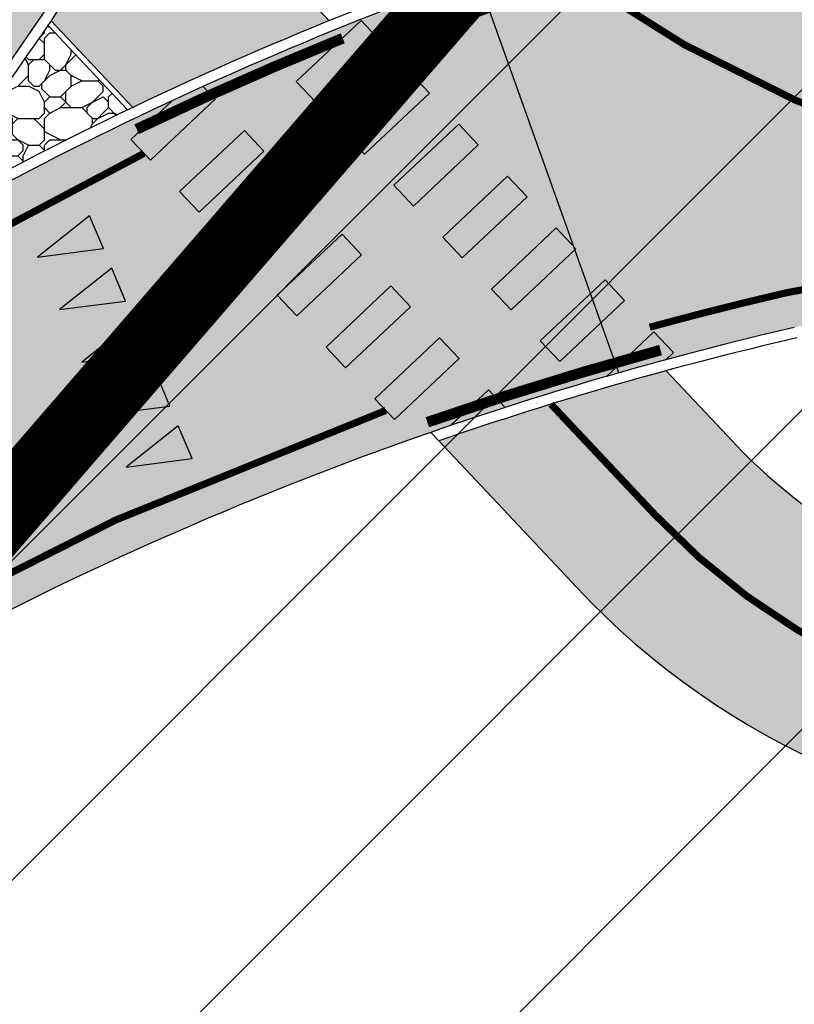
# Model space of a CAD drawing. Units: millimetres. Extents: x 1474 to 12924, y 859 to 14342.
# Drawn here: x 9580 to 9591, y 11370 to 11384 of the extents above; entities that cross this region are included whole.
import ezdxf

# ---------------------------------------------------------------- set-up
doc = ezdxf.new("R2010")
doc.units = ezdxf.units.MM
for name, pattern in [('DASHED2', [9.524999999999999, 6.35, -3.175]), ('Tkm_921_50', [4, 1, -3]), ('Tkm_923b', [2, 1, -1])]:
    doc.linetypes.add(name, pattern=pattern)
doc.layers.add('Level 1', color=24, linetype='Continuous', lineweight=0)
for name, color, linetype in [('OPT-tallinna väike ringtee', 1, 'Continuous'), ('TL_katend_sillutis_munakivisillutis', 45, 'Continuous'), ('TL_L_kattemärgistus', 7, 'Continuous'), ('TL_tee_servajoon', 251, 'Continuous'), ('TL_tee_äk_8x20', 251, 'Continuous'), ('TL_tee_äk_ST_0cm', 251, 'DASHED2'), ('TL_tee_äk_ST_10cm', 251, 'Continuous')]:
    doc.layers.add(name, color=color, linetype=linetype)
for name, color, linetype, true_color in [('TL_katend_AB_KT', 7, 'Continuous', 0xfff5d6), ('TL_katend_AB_ST-3', 7, 'Continuous', 0xdfa9a4), ('TL_katend_AB_ST-4', 7, 'Continuous', 0xd2c7a3)]:
    doc.layers.add(name, color=color, linetype=linetype, true_color=true_color)

# ---------------------------------------------------------------- blocks, each defined once
blk = doc.blocks.new('*U140')
at = {"layer": 'TL_L_kattemärgistus'}
for points in [[(0, -0.8999999999999773), (0.25, 0), (-0.25, 0)], [(0.8, -0.899999999999977), (1.05, 1.805589536788638e-16), (0.55, 1.805589536788638e-16)], [(1.6, -0.8999999999999769), (1.85, 3.611179073577277e-16), (1.35, 3.611179073577277e-16)], [(2.4, -0.8999999999999767), (2.65, 5.416768610365916e-16), (2.15, 5.416768610365916e-16)], [(3.2, -0.8999999999999765), (3.45, 7.222358147154553e-16), (2.95, 7.222358147154553e-16)]]:
    blk.add_hatch(color=0, dxfattribs=at).paths.add_polyline_path(points)
at = {"layer": 'TL_L_kattemärgistus', "color": 0}
for points in [[(0, -0.8999999999999773), (0.25, 0), (-0.25, 0)], [(0.8, -0.899999999999977), (1.05, 1.805589536788638e-16), (0.55, 1.805589536788638e-16)], [(1.6, -0.8999999999999769), (1.85, 3.611179073577277e-16), (1.35, 3.611179073577277e-16)], [(2.4, -0.8999999999999767), (2.65, 5.416768610365916e-16), (2.15, 5.416768610365916e-16)], [(3.2, -0.8999999999999765), (3.45, 7.222358147154553e-16), (2.95, 7.222358147154553e-16)]]:
    blk.add_lwpolyline(points, close=True, dxfattribs=at)
blk = doc.blocks.new('väike ringtee')
at = {"layer": 'TL_katend_AB_KT', "transparency": 33554687}
h = blk.add_hatch(color=256, dxfattribs=at)
h.dxf.hatch_style = 1
h.paths.add_polyline_path([(546842.2715994137, 6584575.171659621, -0.0206408987102433), (546840.7302355729, 6584572.665591496), (546841.8755044843, 6584571.448769404, -0.01486926216372106), (546844.630867309, 6584572.664991302)])
h = blk.add_hatch(color=256, dxfattribs=at)
h.dxf.hatch_style = 1
edge = h.paths.add_edge_path()
edge.add_arc((546831.4242537139, 6584525.616659739), 47.35000000457637, 28.4741403240535, 49.36102049181091)
edge.add_arc((546862.9140860882, 6584562.3060112), 0.999954014952014, 120.02903605447531, 229.3639575664851, ccw=False)
edge.add_line((546862.4136702849, 6584563.171743293), (546863.0227895419, 6584563.523849479))
edge.add_arc((546831.4242531676, 6584525.616659031), 49.3500008980028, 50.18621350909706, 53.94437712738451)
edge.add_line((546860.4702014911, 6584565.513469363), (546860.1285651586, 6584565.315983789))
edge.add_arc((546856.1248900073, 6584572.242063872), 8.000000001667193, 223.2649093687028, 300.0303979064379, ccw=False)
edge.add_line((546850.2993488176, 6584566.759083854), (546849.3648220248, 6584567.751997252))
edge.add_arc((546862.3066356922, 6584520.129187364), 49.35000063442613, 105.2033416713783, 109.0833279460372)
edge.add_line((546846.1720022948, 6584566.767113645), (546848.1147708719, 6584564.702966349))
edge.add_arc((546856.1248900043, 6584572.242063861), 10.99999999145371, 223.26490933595, 270.0279448663451)
edge.add_arc((546856.1326936771, 6584556.24206576), 5.000000012621798, 51.10356666001309, 90.02794480088579, ccw=False)
edge.add_arc((546831.424253705, 6584525.616659732), 44.35000001618814, 28.474140327125326, 51.10356660382911, ccw=False)
edge.add_line((546870.4093398732, 6584546.761057521), (546893.3696583989, 6584504.427858668))
edge.add_line((546893.3696583989, 6584504.427858668), (546895.6952883535, 6584506.432414029))
edge.add_line((546895.6952883535, 6584506.432414029), (546873.0464370201, 6584548.191343729))
at = {"layer": 'TL_katend_AB_ST-3'}
h = blk.add_hatch(color=256, dxfattribs=at)
h.dxf.hatch_style = 1
edge = h.paths.add_edge_path(flags=16)
edge.add_arc((547104.7948412625, 6584294.525099609), 12, 0, 360)
edge = h.paths.add_edge_path(flags=16)
edge.add_arc((547084.1928877248, 6584311.09457841), 1.0000088940917, 97.02003417445333, 223.0402406435723)
edge.add_arc((547055.066562619, 6584283.894920716), 38.85176889342414, 31.531431098010387, 43.040941455840425, ccw=False)
edge.add_arc((547088.6081768604, 6584304.474566707), 0.500000000084913, 211.5314311303669, 328.4221791990142)
edge.add_arc((547104.7889916048, 6584294.529618811), 18.49265001174353, 136.1990136638931, 148.4246170518141, ccw=False)
edge.add_arc((547090.7201748958, 6584308.021534941), 1.000000000296937, 316.2014514953959, 425.5199616333239)
edge.add_arc((547102.5278755749, 6584333.955108998), 27.49512341978955, 233.2794278646764, 245.5199616544757, ccw=False)
edge.add_arc((547085.1913147166, 6584310.713748457), 1.500000001425039, 53.27942788597141, 97.01954324966009)
edge.add_line((547085.0080028846, 6584312.202505246), (547084.0706702459, 6584312.087090715))
edge = h.paths.add_edge_path(flags=17)
edge.add_arc((547055.0665625548, 6584283.894920681), 38.85176897023918, 343.8416012214674, 351.4624239090137)
edge.add_arc((547094.4767226493, 6584277.978606679), 0.9999999998353561, 58.053019218466204, 171.4624239064788, ccw=False)
edge.add_arc((547104.7940907535, 6584294.523654892), 18.49837698367066, 238.0526239471828, 247.045731108344)
edge.add_arc((547097.3847909309, 6584277.029638651), 0.5000000025999523, -41.53348917520373, 67.04533548778232, ccw=False)
edge.add_arc((547113.1047254635, 6584263.105426534), 20.50000058788933, 138.4665104868758, 141.46790270539)
edge.add_line((547097.0684093699, 6584275.875962554), (547094.12629353, 6584272.181466128))
edge.add_arc((547093.3440330214, 6584272.804424731), 1.000004462389888, 163.8418926007874, 321.4676928828376, ccw=False)
edge = h.paths.add_edge_path(flags=16)
edge.add_line((547122.2738169223, 6584272.465239678), (547119.4933004889, 6584274.524313099))
edge.add_arc((547089.4396660088, 6584233.940707021), 50.50000027431773, 53.47870798034369, 59.4620718091692)
edge.add_arc((547115.6072604123, 6584278.297296531), 1.000000015322398, 123.6751160883677, 239.4620704171026, ccw=False)
edge.add_arc((547104.7966414969, 6584294.522928204), 18.4971947707912, 303.6742035718673, 315.6475104636986)
edge.add_arc((547118.3416426922, 6584281.206684148), 0.499995537624495, 20.012606133429927, 129.5739407775761, ccw=False)
edge.add_arc((547152.4132317478, 6584293.244810271), 35.63573982435329, 199.4514982291482, 214.3275382504357)
edge.add_arc((547122.5712885143, 6584272.867123556), 0.4999999997113997, -126.50858191522781, 34.31514452934988, ccw=False)
edge = h.paths.add_edge_path()
edge.add_line((546903.5636696953, 6584513.214492993), (546897.3619898191, 6584507.869012035))
edge.add_line((546897.3619898191, 6584507.869012035), (546874.936356642, 6584549.216382178))
edge.add_arc((546831.424253719, 6584525.616659743), 49.49999999822541, 28.47414032285901, 56.84053913760327)
edge.add_arc((546853.3030953596, 6584559.102720842), 9.500000004946033, 56.84053914915889, 103.008082529593)
edge.add_arc((546862.3066352868, 6584520.129188823), 49.49999912085875, 103.0080825214238, 105.9541493024403)
edge.add_line((546848.7006684314, 6584567.72254528), (546846.541831924, 6584573.766058663))
edge.add_arc((546846.0709717994, 6584573.59786014), 0.5000000000829271, 19.65751400893774, 49.37786701173853)
edge.add_arc((546858.441253739, 6584588.019237482), 18.4999999922295, 229.3778669749257, 293.2023971802017)
edge.add_arc((546866.1299533545, 6584570.099050947), 1.000000001607244, 113.5821089492609, 222.8351845420069)
edge.add_arc((546832.3682122135, 6584531.217419668), 50.50000002010974, 38.02261004960059, 49.15398925179778, ccw=False)
edge.add_arc((546872.9454683763, 6584562.927452474), 0.9980609832309248, 217.2000150375074, 382.6247812698946)
edge.add_line((546873.8667224961, 6584563.311401133), (546873.7879146299, 6584563.508413054))
edge.add_arc((546920.6757332542, 6584582.264277872), 50.50000000395986, 190.1119580806257, 201.8021862457425, ccw=False)
edge.add_arc((546870.4679387868, 6584573.310095884), 0.4999999993811629, 10.11195799533607, 129.2705788315494)
edge.add_arc((546858.4412537143, 6584588.019237503), 18.50000002744978, 309.2705787473811, 350.3583281124616)
edge.add_arc((546926.0368832569, 6584578.925150285), 49.71977353497613, 173.0739711336131, 202.4449771589906)
edge.add_arc((547156.8283451893, 6584674.452464567), 299.5000000540239, 202.4785574661092, 208.4741403246418)
edge.add_line((546893.5581466431, 6584531.662224741), (546903.5636696953, 6584513.214492993))
edge = h.paths.add_edge_path()
edge.add_arc((547098.329192935, 6584333.713734468), 19.99999998356727, 219.5013557973344, 241.04659503817362, ccw=False)
edge.add_line((547082.8970023163, 6584320.991804895), (547075.9047562121, 6584329.473668759))
edge.add_arc((547052.7564702098, 6584310.390774317), 30.00000008530101, 39.50135582925227, 50.1210110716794)
edge.add_line((547071.9915180492, 6584333.412784215), (547062.1339591303, 6584341.648842585))
edge.add_arc((547049.3105939713, 6584326.300836072), 19.99999994806983, 50.12101106214175, 63.6167443817894)
edge.add_line((547058.1980618138, 6584344.21766931), (547053.0418144502, 6584346.775374796))
edge.add_arc((547070.8167502296, 6584382.609041416), 40.00000006729721, 230.1210110870517, 243.6167443526729, ccw=False)
edge.add_line((547045.1700198152, 6584351.913028248), (546996.3955922372, 6584392.664398422))
edge.add_arc((547183.9373081584, 6584617.128994367), 292.5000000746049, 221.5385182026315, 230.1210110784235, ccw=False)
edge.add_line((546964.9981060878, 6584423.165400256), (546944.7285859596, 6584446.044913206))
edge.add_arc((547065.0702363461, 6584552.658524686), 160.7749202164065, 208.4742760735032, 221.538518199189, ccw=False)
edge.add_line((546923.744056822, 6584476.006806169), (546919.6434019558, 6584483.567408503))
edge.add_arc((547930.5281534435, 6583393.230357215), 1486.849981068073, 132.8345390677717, 133.1529902986983)
edge.add_line((546913.5989291983, 6584477.932076158), (546916.7114638893, 6584472.193325195))
edge.add_arc((547183.9373080977, 6584617.128994309), 303.9999999911877, 208.4741403258125, 230.1210110802872)
edge.add_line((546989.0221572546, 6584383.839294652), (546997.901531767, 6584376.42051609))
edge.add_arc((546992.7721856884, 6584370.281313466), 8.000000003007733, -20.566112410288724, 50.12101106428162, ccw=False)
edge.add_line((547000.2623254412, 6584367.471009829), (546999.4259999999, 6584365.242))
edge.add_line((546999.4259999999, 6584365.242), (547006.8291492936, 6584359.056617775))
edge.add_line((547006.8291492936, 6584359.056617775), (547009.2445998475, 6584360.366046233))
edge.add_arc((547013.057249742, 6584353.333002741), 7.999999999167047, 50.12101107684259, 118.4623542215156, ccw=False)
edge.add_line((547018.1865958167, 6584359.472205362), (547073.2532319597, 6584313.463651594))
edge.add_line((547073.2532319597, 6584313.463651594), (547098.9196377639, 6584270.976941957))
edge.add_arc((547106.3511011138, 6584265.058888854), 9.500000002522683, 68.8342781078943, 141.4679027587633, ccw=False)
edge.add_arc((547091.9084320257, 6584227.757289646), 49.49999992608429, 53.478707950797684, 68.83427810884632, ccw=False)
edge.add_line((547121.3669448475, 6584267.537259669), (547138.2352335296, 6584255.045679161))
edge.add_line((547138.2352335296, 6584255.045679161), (547142.9962053022, 6584261.474765236))
edge.add_line((547142.9962053022, 6584261.474765236), (547139.3236731665, 6584264.194408687))
edge.add_arc((547162.913454862, 6584296.049404687), 39.63859950387288, 167.377366676475, 233.47870793398351, ccw=False)
edge.add_line((547124.2328999519, 6584304.711577768), (547119.1715960043, 6584306.397164736))
edge.add_arc((547119.487568274, 6584307.345933162), 1.000000000457872, 221.107862103253, 251.58048120467458, ccw=False)
edge.add_arc((547104.7948413198, 6584294.525099669), 18.4999999176588, 41.10786211646859, 52.55063687899659)
edge.add_arc((547116.3479820567, 6584309.609029396), 0.5000000012489011, 208.5581360305455, 232.55063676244998, ccw=False)
edge.add_line((547115.9088158036, 6584309.370004286), (547112.6419404985, 6584315.372308314))
edge.add_arc((547101.4719111584, 6584339.393189729), 26.49098524834973, 241.0454975016352, 294.93905421720393, ccw=False)
h = blk.add_hatch(color=256, dxfattribs=at)
h.dxf.hatch_style = 1
edge = h.paths.add_edge_path()
edge.add_arc((546862.3066355161, 6584520.129187946), 49.50000002656908, 105.95414927897701, 128.5194404064227, ccw=False)
edge.add_line((546848.7006684312, 6584567.72254528), (546846.541831924, 6584573.766058663))
edge.add_arc((546846.0709717992, 6584573.59786014), 0.5000000003021884, -69.78075360047683, 19.657513999962475, ccw=False)
edge.add_arc((546863.6972567189, 6584525.740634294), 50.49999985970015, 110.219246349644, 117.8958109412783)
edge.add_arc((546839.8361316677, 6584570.814425982), 0.5000000009256743, 142.8010292368424, 297.8958108709506, ccw=False)
edge.add_arc((546811.1606636354, 6584592.579479086), 35.50000004938722, 322.8010291349107, 332.1945433829278)
edge.add_arc((546843.446247916, 6584575.553291866), 1.000000000098674, 63.764487219803925, 152.194543374475, ccw=False)
edge.add_line((546843.8883098181, 6584576.450276411), (546837.8886925698, 6584579.407074526))
edge.add_arc((546809.5483605295, 6584590.569416213), 30.45935475500451, 308.9469920257156, 338.50212117992635, ccw=False)
edge.add_arc((546591.2964797785, 6584860.598475115), 377.6618548945475, 286.7396713495449, 308.94699109419673, ccw=False)
edge.add_arc((546694.455561708, 6584517.614338299), 19.50000001319026, 246.4585695790407, 286.7396723282181, ccw=False)
edge.add_line((546686.6670259819, 6584499.737294031), (546683.0772539733, 6584493.21468299))
edge.add_arc((546683.5152956685, 6584492.973603182), 0.500000000627268, 62.069721565356474, 151.1734548292407, ccw=False)
edge.add_arc((546690.0283158455, 6584505.844753312), 13.92527788136319, 243.1989547964531, 285.5524669535256)
edge.add_arc((546591.2964735621, 6584860.598472897), 382.1618570529936, 285.5524669598872, 286.3154791249177)
edge.add_arc((546698.9366019139, 6584492.866761633), 1.000000000341956, -41.91023424880109, 106.3154790750012, ccw=False)
edge.add_arc((546714.5928683303, 6584478.814148444), 20.03793277715486, 138.0897656999433, 181.6555008589953)
edge.add_arc((546693.5637270844, 6584478.206364536), 0.9999897158755817, -85.6200481273118, 1.6555008084540077, ccw=False)
edge.add_line((546693.6400964479, 6584477.209295254), (546701.2154723619, 6584477.78952236))
edge.add_arc((546720.6822224038, 6584476.651265433), 19.49999964171613, 108.6232214223264, 176.6536199007091, ccw=False)
edge.add_arc((546591.2964736365, 6584860.598472884), 385.6618570197163, 288.6232186196765, 308.5194404144405)
at = {"layer": 'TL_katend_AB_ST-4'}
h = blk.add_hatch(color=256, dxfattribs=at)
h.dxf.hatch_style = 1
edge = h.paths.add_edge_path(flags=16)
edge.add_arc((546858.4412537412, 6584588.01923749), 12, 0, 360)
edge = h.paths.add_edge_path(flags=16)
edge.add_arc((546858.4412537805, 6584588.019237444), 18.50000006063972, 123.1570239898219, 136.9997918602817)
edge.add_arc((546844.5455804783, 6584600.977256806), 0.5000000000230362, 202.7272146486882, 316.99979184939707, ccw=False)
edge.add_arc((546815.9525851246, 6584589.000586873), 30.50000009634929, 22.72721461339489, 27.53864467135023)
edge.add_line((546842.9969105886, 6584603.102163596), (546840.0212065266, 6584608.809036713))
edge.add_arc((546750.9079374087, 6584562.343185527), 100.5000002950402, 27.53864468838782, 29.81401662026831)
edge.add_arc((546838.9737883986, 6584612.807588321), 1.000000000138949, 43.914906296835625, 209.8140166365142, ccw=False)
edge.add_line((546839.6941590878, 6584613.501177588), (546844.394406219, 6584608.619440754))
edge.add_arc((546866.3657122528, 6584629.773913373), 30.50000001033771, 223.9149062756982, 233.8324041044164)
edge.add_arc((546847.7760127588, 6584604.344145906), 1.000000000858431, -56.842975994469725, 53.8324041096505, ccw=False)
edge = h.paths.add_edge_path()
edge.add_arc((546865.7500847236, 6584635.459526119), 29.49999995154729, 223.9149062438836, 249.4962299870628, ccw=False)
edge.add_line((546844.4991494102, 6584614.998642818), (546838.8318809766, 6584620.884740352))
edge.add_line((546838.8318809766, 6584620.884740352), (546829.911, 6584614.94))
edge.add_line((546829.911, 6584614.94), (546834.8953714507, 6584607.460281488))
edge.add_arc((546809.5483605178, 6584590.569416217), 30.45935476769845, -21.49787881856861, 33.67888931316429, ccw=False)
edge.add_line((546837.8886925698, 6584579.407074526), (546843.8883098181, 6584576.450276411))
edge.add_arc((546843.4462479108, 6584575.55329186), 1.000000007384057, 39.738097000096616, 63.76448709808551, ccw=False)
edge.add_arc((546858.441253755, 6584588.019237508), 18.50000002250163, 219.7380969269033, 229.3778669897422)
edge.add_arc((546858.4412537484, 6584588.019237476), 18.49999999412749, 229.3778669414916, 365.6558322505622)
edge.add_arc((546926.1102186701, 6584594.72081826), 49.49999999525268, 172.4949398409494, 185.6558322038493, ccw=False)
edge.add_line((546877.0342688449, 6584601.186199012), (546870.1532931664, 6584602.486369043))
edge.add_arc((546870.3389592563, 6584603.468981943), 1.000000004516747, 232.4004643379264, 259.30003069107477, ccw=False)
edge.add_arc((546857.6144683865, 6584586.835670221), 19.9423005473905, 52.5931983798158, 62.47349178443297)
edge.add_line((546866.8309809557, 6584604.520444666), (546862.5669696649, 6584608.029400715))
edge.add_arc((546858.7447044873, 6584616.72654328), 9.499999994462389, 249.4962299667726, 293.72477667077476, ccw=False)
at = {"layer": 'TL_katend_sillutis_munakivisillutis', "transparency": 33554687}
h = blk.add_hatch(dxfattribs=at)
h.set_pattern_fill('RIPRAP', color=256, scale=1.5, style=0)
h.set_pattern_definition([(0, (0.07500000000000001, 0), (1.5, 1.5), [0.45, -0.5249999999999999, 0.07500000000000001, -0.45]), (0, (0.675, 0.3), (1.5, 1.5), [0.07500000000000001, -0.375, 0.3, -0.75]), (0, (0.8999999999999999, 0.375), (1.5, 1.5), [0.07500000000000001, -1.425]), (0, (0.225, 0.45), (1.5, 1.5), [0.3, -1.2]), (0, (0.07500000000000001, 0.6000000000000001), (1.5, 1.5), [0.15, -1.35]), (0, (1.125, 0.75), (1.5, 1.5), [0.15, -0.07500000000000001, 0.07500000000000001, -1.2]), (0, (0.5249999999999999, 0.8250000000000001), (1.5, 1.5), [0.225, -1.275]), (0, (0.15, 0.9750000000000001), (1.5, 1.5), [0.15, -1.35]), (0, (0.75, 1.125), (1.5, 1.5), [0.07500000000000001, -0.45, 0.225, -0.75]), (0, (0.45, 1.2), (1.5, 1.5), [0.15, -1.35]), (0, (0.9750000000000001, 1.275), (1.5, 1.5), [0.15, -1.35]), (0, (0.675, 1.35), (1.5, 1.5), [0.15, -1.35]), (0, (1.275, 1.425), (1.5, 1.5), [0.15, -1.35]), (90, (0, 0), (-1.5, 1.5), [0.3, -0.07500000000000001, 0.15, -0.6000000000000001, 0.3, -0.07500000000000001]), (90, (0.07500000000000001, 0.9750000000000001), (-1.5, 1.5), [0.07500000000000001, -1.425]), (90, (0.3, 0.5249999999999999), (-1.5, 1.5), [0.15, -0.3, 0.07500000000000001, -0.9750000000000001]), (90, (0.375, 0.75), (-1.5, 1.5), [0.15, -0.3, 0.225, -0.8250000000000001]), (90, (0.6000000000000001, 0.375), (-1.5, 1.5), [0.07500000000000001, -0.75, 0.15, -0.07500000000000001, 0.15, -0.3]), (90, (0.675, 0.225), (-1.5, 1.5), [0.07500000000000001, -1.425]), (90, (0.8250000000000001, 0.675), (-1.5, 1.5), [0.07500000000000001, -0.07500000000000001, 0.225, -1.125]), (90, (0.8999999999999999, 0.45), (-1.5, 1.5), [0.15, -0.6000000000000001, 0.07500000000000001, -0.07500000000000001, 0.07500000000000001, -0.5249999999999999]), (90, (1.05, 0.07500000000000001), (-1.5, 1.5), [0.225, -1.275]), (90, (1.2, 1.2), (-1.5, 1.5), [0.07500000000000001, -0.07500000000000001, 0.07500000000000001, -1.275]), (90, (1.275, 0.8250000000000001), (-1.5, 1.5), [0.225, -1.275]), (90, (1.4625, 0.7124999999999999), (-1.5, 1.5), [0.07500000000000001, -1.425]), (45, (0.5249999999999999, 0), (0, 1.500000000028537), [0.106065, -2.0152553436]), (45, (0.375, 1.425), (0, 1.500000000028537), [0.106065, -0.318195, 0.318195, -1.3788653436]), (45, (0.5249999999999999, 1.2), (0, 1.500000000028537), [0.21213, -0.5303301, 0.106065, -1.2727952436]), (45, (0.8250000000000001, 1.125), (0, 1.500000000028537), [0.21213, -0.7424625, 0.106065, -1.0606628436]), (45, (0.225, 0.45), (0, 1.500000000028537), [0.106065, -2.0152553436]), (45, (0.6000000000000001, 0.45), (0, 1.500000000028537), [0.318198, -1.8031223436]), (45, (0.8999999999999999, 0.6000000000000001), (0, 1.500000000028537), [0.106065, -0.6363960000000001, 0.106065, -1.2727943436]), (45, (1.125, 0.75), (0, 1.500000000028537), [0.21213, -1.9091903436]), (45, (1.425, 0.75), (0, 1.500000000028537), [0.21213, -1.9091903436]), (45, (1.425, 0.3), (0, 1.500000000028537), [0.106065, -2.0152553436]), (45, (1.275, 1.05), (0, 1.500000000028537), [0.106065, -2.0152553436]), (45, (1.125, 1.275), (0, 1.500000000028537), [0.106065, -2.0152553436]), (45, (1.425, 1.425), (0, 1.500000000028537), [0.106065, -2.0152553436]), (45, (0, 1.425), (0, 1.500000000028537), [0.106065, -2.0152553436]), (45, (0.75, 0.8250000000000001), (0, 1.500000000028537), [0.106065, -2.0152553436]), (45, (0.8999999999999999, 1.425), (0, 1.500000000028537), [0.106065, -0.7424625, 0.106065, -1.1667278436]), (45, (0.225, 0.6000000000000001), (0, 1.500000000028537), [0.21213, -1.9091903436]), (45, (0.225, 0.9750000000000001), (0, 1.500000000028537), [0.318195, -1.8031253436]), (135, (0.07500000000000001, 0.6000000000000001), (-1.500000000028537, 1.665334536937735e-16), [0.159105, -1.9622153436]), (135, (0.8999999999999999, 0.5249999999999999), (-1.500000000028537, 1.665334536937735e-16), [0.106065, -2.0152553436]), (135, (1.35, 0.75), (-1.500000000028537, 1.665334536937735e-16), [0.106065, -2.0152553436]), (135, (0.8250000000000001, 1.05), (-1.500000000028537, 1.665334536937735e-16), [0.106065, -2.0152553436]), (135, (0.8999999999999999, 1.275), (-1.500000000028537, 1.665334536937735e-16), [0.106065, -2.0152553436]), (135, (0.675, 1.35), (-1.500000000028537, 1.665334536937735e-16), [0.106065, -2.0152553436]), (135, (0.9750000000000001, 1.275), (-1.500000000028537, 1.665334536937735e-16), [0.106065, -2.0152553436]), (135, (0.07500000000000001, 0.375), (-1.500000000028537, 1.665334536937735e-16), [0.106065, -2.0152553436]), (135, (0.375, 0.8999999999999999), (-1.500000000028537, 1.665334536937735e-16), [0.106065, -2.0152553436]), (135, (0.375, 0.45), (-1.500000000028537, 1.665334536937735e-16), [0.21213, -1.9091903436]), (135, (0.675, 0.3), (-1.500000000028537, 1.665334536937735e-16), [0.21213, -1.9091903436]), (135, (1.275, 1.125), (-1.500000000028537, 1.665334536937735e-16), [0.21213, -1.9091903436]), (135, (0.8250000000000001, 0.75), (-1.500000000028537, 1.665334536937735e-16), [0.106065, -2.0152553436]), (135, (1.05, 0.3), (-1.500000000028537, 1.665334536937735e-16), [0.21213, -1.272792, 0.106065, -0.5303333436000001]), (135, (0.15, 0.9750000000000001), (-1.500000000028537, 1.665334536937735e-16), [0.21213, -0.42426405, 0.21213, -1.2727962936]), (135, (0, 0.15), (-1.500000000028537, 1.665334536937735e-16), [0.2121, -0.5304, 0.2121, -0.5304, 0.10605, -0.5302703436]), (26.56505118, (0.5249999999999999, 0.45), (1.500000000000141, 7.649814115495701e-11), [0.3354, -0.1677, 0.1677, -2.6833019655]), (26.56505118, (0.75, 1.35), (1.500000000000141, 7.649814115495701e-11), [0.3354, -3.0187019655]), (26.56505118, (0.75, 0.3), (1.500000000000141, 7.649814115495701e-11), [0.1677, -3.1864019655]), (26.56505118, (0.07500000000000001, 0.375), (1.500000000000141, 7.649814115495701e-11), [0.1677, -3.1864019655]), (26.56505118, (0.375, 0.75), (1.500000000000141, 7.649814115495701e-11), [0.1677, -3.1864019655]), (26.56505118, (0.07500000000000001, 0.8999999999999999), (1.500000000000141, 7.649814115495701e-11), [0.1677, -3.1864019655]), (63.43494882, (0.3, 1.05), (7.649797462150332e-11, 1.500000000000141), [0.1677, -3.186401965499999]), (63.43494882, (0.8250000000000001, 1.05), (7.649797462150332e-11, 1.500000000000141), [0.1677, -3.186401965499999]), (63.43494882, (0.9750000000000001, 0), (7.649797462150332e-11, 1.500000000000141), [0.1677, -3.186401965499999]), (63.43494882, (0, 0.8250000000000001), (7.649797462150332e-11, 1.500000000000141), [0.1677, -3.186401965499999]), (63.43494882, (0.6000000000000001, 0.07500000000000001), (7.649797462150332e-11, 1.500000000000141), [0.1677, -1.1739, 0.1677, -1.8448019655]), (116.56505118, (0.375, 1.35), (-7.649814115495701e-11, 1.500000000000141), [0.1677, -3.1864019655]), (116.56505118, (1.275, 1.05), (-7.649814115495701e-11, 1.500000000000141), [0.1677, -3.1864019655]), (116.56505118, (0.6000000000000001, 1.35), (-7.649814115495701e-11, 1.500000000000141), [0.1677, -3.1864019655]), (116.56505118, (0, 0.5249999999999999), (-7.649814115495701e-11, 1.500000000000141), [0.1677, -3.1864019655]), (153.43494882, (1.125, 0.3), (-1.500000000000141, 7.64984742218644e-11), [0.1677, -3.1864019655]), (153.43494882, (1.425, 0.675), (-1.500000000000141, 7.64984742218644e-11), [0.1677, -3.1864019655]), (153.43494882, (0.5249999999999999, 0.8250000000000001), (-1.500000000000141, 7.64984742218644e-11), [0.1677, -3.1864019655]), (153.43494882, (0.75, 1.125), (-1.500000000000141, 7.64984742218644e-11), [0.1677, -3.1864019655]), (153.43494882, (1.275, 1.425), (-1.500000000000141, 7.64984742218644e-11), [0.1677, -3.1864019655]), (153.43494882, (0.225, 0), (-1.500000000000141, 7.64984742218644e-11), [0.25155, -3.1025519655])])
h.paths.add_polyline_path([(546840.6843471966, 6584572.597622002, -0.01356433316169114), (546839.5573423952, 6584571.026030663, 0.8032650352322035), (546839.9998844867, 6584570.505096037, -0.009950042924393807), (546841.7997539183, 6584571.412527805)])
at = {"layer": 'TL_L_kattemärgistus'}
h = blk.add_hatch(color=0, dxfattribs=at)
h.dxf.hatch_style = 1
h.paths.add_polyline_path([(546845.081048402, 6584572.66817415), (546844.1708075912, 6584571.811458523), (546844.444956592, 6584571.520181464), (546845.3551974028, 6584572.376897091)])
h = blk.add_hatch(color=0, dxfattribs=at)
h.dxf.hatch_style = 1
h.paths.add_polyline_path([(546845.766420904, 6584571.939981502), (546844.8561800933, 6584571.083265875), (546845.130329094, 6584570.791988815), (546846.0405699048, 6584571.648704442)])
h = blk.add_hatch(color=0, dxfattribs=at)
h.dxf.hatch_style = 1
edge = h.paths.add_edge_path()
edge.add_arc((546863.6972509322, 6584525.740646903), 50.49998598628469, 114.3663126271546, 114.9120124796606)
edge.add_line((546842.4253452223, 6584571.54189811), (546841.8470016299, 6584570.997563043))
edge.add_line((546841.8470016299, 6584570.997563043), (546842.1211506306, 6584570.706285982))
edge.add_line((546842.1211506306, 6584570.706285982), (546843.0313914415, 6584571.56300161))
edge.add_line((546843.0313914415, 6584571.56300161), (546842.8625264094, 6584571.742416855))
h = blk.add_hatch(color=0, dxfattribs=at)
h.dxf.hatch_style = 1
h.paths.add_polyline_path([(546846.451793406, 6584571.211788854), (546845.5415525952, 6584570.355073226), (546845.8157015961, 6584570.063796166), (546846.7259424068, 6584570.920511794)])
h = blk.add_hatch(color=0, dxfattribs=at)
h.dxf.hatch_style = 1
h.paths.add_polyline_path([(546843.4426149426, 6584571.126086021), (546842.5323741318, 6584570.269370394), (546842.8065231326, 6584569.978093334), (546843.7167639434, 6584570.834808961)])
h = blk.add_hatch(color=0, dxfattribs=at)
h.dxf.hatch_style = 1
h.paths.add_polyline_path([(546844.1279874446, 6584570.397893373), (546843.2177466338, 6584569.541177745), (546843.4918956347, 6584569.249900686), (546844.4021364454, 6584570.106616313)])
h = blk.add_hatch(color=0, dxfattribs=at)
h.dxf.hatch_style = 1
h.paths.add_polyline_path([(546847.137165908, 6584570.483596205), (546846.2269250972, 6584569.626880577), (546846.501074098, 6584569.335603517), (546847.4113149088, 6584570.192319145)])
h = blk.add_hatch(color=0, dxfattribs=at)
h.dxf.hatch_style = 1
h.paths.add_polyline_path([(546847.82253841, 6584569.755403556), (546846.9122975993, 6584568.898687929), (546847.1864466, 6584568.60741087), (546848.0966874108, 6584569.464126497)])
h = blk.add_hatch(color=0, dxfattribs=at)
h.dxf.hatch_style = 1
h.paths.add_polyline_path([(546844.8133599466, 6584569.669700724), (546843.9031191359, 6584568.812985096), (546844.1772681366, 6584568.521708037), (546845.0875089475, 6584569.378423665)])
h = blk.add_hatch(color=0, dxfattribs=at)
h.dxf.hatch_style = 1
h.paths.add_polyline_path([(546848.507910912, 6584569.027210907), (546847.5976701012, 6584568.17049528), (546847.8718191021, 6584567.879218221), (546848.7820599128, 6584568.735933848)])
h = blk.add_hatch(color=0, dxfattribs=at)
h.dxf.hatch_style = 1
h.paths.add_polyline_path([(546845.4987324486, 6584568.941508075), (546844.5884916378, 6584568.084792448), (546844.8626406386, 6584567.793515388), (546845.7728814494, 6584568.650231016)])
h = blk.add_hatch(color=0, dxfattribs=at)
h.dxf.hatch_style = 1
edge = h.paths.add_edge_path()
edge.add_arc((546862.3066338017, 6584520.129194026), 49.49999370997164, 105.162863202521, 106.1621486312223)
edge.add_line((546848.5279816044, 6584567.672838406), (546849.193283414, 6584568.299018259))
edge.add_line((546849.193283414, 6584568.299018259), (546849.4674324148, 6584568.0077412))
edge.add_line((546849.4674324148, 6584568.0077412), (546849.359235311, 6584567.905906445))
h = blk.add_hatch(color=0, dxfattribs=at)
h.dxf.hatch_style = 1
h.paths.add_polyline_path([(546846.1841049506, 6584568.213315426), (546845.2738641398, 6584567.356599799), (546845.5480131407, 6584567.06532274), (546846.4582539514, 6584567.922038367)])
h = blk.add_hatch(color=0, dxfattribs=at)
h.dxf.hatch_style = 1
edge = h.paths.add_edge_path()
edge.add_arc((546862.3066318906, 6584520.129198913), 49.49998847662096, 107.8867653526468, 108.824609790635)
edge.add_line((546846.3343581421, 6584566.981470261), (546846.8694774526, 6584567.485122778))
edge.add_line((546846.8694774526, 6584567.485122778), (546847.1033637036, 6584567.236623971))
at = {"layer": 'TL_L_kattemärgistus', "const_width": 0.1, "flags": 128}
for points in [[(546848.1395931789, 6584573.258621322, 0.01435163557179788), (546845.439059488, 6584572.287795538)], [(546842.0307094583, 6584570.802377666, 0.05874800152305941), (546832.1446909539, 6584564.527688579)], [(546858.7728057709, 6584567.474236123, 0.2042137188756534), (546851.0522103253, 6584568.846104066)], [(546851.0522103251, 6584568.846104066, 0.009894856551979168), (546849.13340248, 6584568.362640384)], [(546845.4270663698, 6584567.193825926, 0.08216771925261918), (546831.1676285474, 6584559.249032624)]]:
    blk.add_lwpolyline(points, format="xyb", dxfattribs=at)
at = {"layer": 'TL_L_kattemärgistus', "linetype": 'Tkm_923b', "const_width": 0.1, "flags": 128}
blk.add_lwpolyline([(546848.1395931756, 6584573.258621317, 0.2216564060813109), (546863.1242269648, 6584570.639083235)], format="xyb", dxfattribs=at)
at = {"layer": 'TL_L_kattemärgistus', "color": 0, "flags": 128}
for points in [[(546845.081048402, 6584572.66817415), (546844.1708075912, 6584571.811458523), (546844.444956592, 6584571.520181464), (546845.3551974028, 6584572.376897091)], [(546845.766420904, 6584571.939981502), (546844.8561800933, 6584571.083265875), (546845.130329094, 6584570.791988815), (546846.0405699048, 6584571.648704442)], [(546846.451793406, 6584571.211788854), (546845.5415525952, 6584570.355073226), (546845.8157015961, 6584570.063796166), (546846.7259424068, 6584570.920511794)], [(546843.4426149426, 6584571.126086021), (546842.5323741318, 6584570.269370394), (546842.8065231326, 6584569.978093334), (546843.7167639434, 6584570.834808961)], [(546844.1279874446, 6584570.397893373), (546843.2177466338, 6584569.541177745), (546843.4918956347, 6584569.249900686), (546844.4021364454, 6584570.106616313)], [(546847.137165908, 6584570.483596205), (546846.2269250972, 6584569.626880577), (546846.501074098, 6584569.335603517), (546847.4113149088, 6584570.192319145)], [(546847.82253841, 6584569.755403556), (546846.9122975993, 6584568.898687929), (546847.1864466, 6584568.60741087), (546848.0966874108, 6584569.464126497)], [(546844.8133599466, 6584569.669700724), (546843.9031191359, 6584568.812985096), (546844.1772681366, 6584568.521708037), (546845.0875089475, 6584569.378423665)], [(546848.507910912, 6584569.027210907), (546847.5976701012, 6584568.17049528), (546847.8718191021, 6584567.879218221), (546848.7820599128, 6584568.735933848)], [(546845.4987324486, 6584568.941508075), (546844.5884916378, 6584568.084792448), (546844.8626406386, 6584567.793515388), (546845.7728814494, 6584568.650231016)], [(546846.1841049506, 6584568.213315426), (546845.2738641398, 6584567.356599799), (546845.5480131407, 6584567.06532274), (546846.4582539514, 6584567.922038367)]]:
    blk.add_lwpolyline(points, close=True, dxfattribs=at)
for points in [[(546842.4253452199, 6584571.541898108), (546841.8470016299, 6584570.997563043), (546842.1211506306, 6584570.706285982), (546843.0313914415, 6584571.56300161), (546842.8625264092, 6584571.742416855)], [(546849.3592353114, 6584567.905906445), (546849.4674324148, 6584568.0077412), (546849.193283414, 6584568.299018259), (546848.5279816044, 6584567.672838406)], [(546847.1033637043, 6584567.236623971), (546846.8694774526, 6584567.485122778), (546846.3343581432, 6584566.981470262)]]:
    blk.add_lwpolyline(points, dxfattribs=at)
at = {"layer": 'TL_L_kattemärgistus', "linetype": 'Tkm_921_50', "const_width": 0.1, "flags": 128}
blk.add_lwpolyline([(546847.7468218924, 6584567.282494616), (546849.2070598445, 6584565.731025102, 0.2069218449078682), (546856.1295234388, 6584562.742064999, -0.171491741432746), (546860.2141386563, 6584561.300900314, -0.09906164200188092), (546871.7278884467, 6584547.476200625), (546894.5324733757, 6584505.430136349)], format="xyb", dxfattribs=at)
at = {"layer": 'TL_tee_servajoon', "transparency": 33554687}
for p, q in [((546848.7006684314, 6584567.72254528), (546846.541831924, 6584573.766058663)), ((546850.2993488176, 6584566.759083854), (546849.3648220246, 6584567.751997252)), ((546848.1147708719, 6584564.702966349), (546846.1720022939, 6584566.767113645))]:
    blk.add_line(p, q, dxfattribs=at)
at = {"layer": 'TL_tee_servajoon'}
blk.add_arc((546862.3066355044, 6584520.12918797), 49.5, 109.1612666429734, 128.5194404134602, dxfattribs=at)
at = {"layer": 'TL_tee_servajoon', "transparency": 33554687}
for radius, end in [(8, 300.0303979152797), (11, 270.0279448523772)]:
    blk.add_arc((546856.124890007, 6584572.24206387), radius, 223.2649093596237, end, dxfattribs=at)
at = {"layer": 'TL_tee_äk_8x20'}
for p, q in [((546844.6308673088, 6584572.664991302), (546842.271599414, 6584575.171659621)), ((546841.7997539182, 6584571.412527805), (546840.6843471967, 6584572.597622002)), ((546841.8755044842, 6584571.448769404), (546840.7302355729, 6584572.665591496))]:
    blk.add_line(p, q, dxfattribs=at)
at = {"layer": 'TL_tee_äk_ST_0cm', "ltscale": 2, "const_width": 0.15, "flags": 128}
for points in [[(546844.8228495365, 6584572.419100843, 0.01570746993931772), (546841.9294528493, 6584571.142013134)], [(546849.2861483864, 6584568.041497612, 0.01727142274683721), (546846.0101078582, 6584567.028502323)]]:
    blk.add_lwpolyline(points, format="xyb", dxfattribs=at)
at = {"layer": 'TL_tee_äk_ST_10cm', "transparency": 33554687}
blk.add_line((546846.1720022939, 6584566.767113645), (546846.0593420807, 6584566.886812551), dxfattribs=at)
for centre, radius, start, end in [((546811.1606636769, 6584592.579479059), 35.5, 322.8010291290787, 332.1945433901082), ((546811.1606636769, 6584592.579479059), 35.65, 322.8010291292597, 332.1945433901959), ((546863.6972567762, 6584525.740634166), 50.65, 110.2192463602269, 117.8958109305356), ((546863.6972567762, 6584525.740634166), 50.5, 110.2192463602269, 117.8958109306048), ((546862.3066355044, 6584520.12918797), 49.5, 103.0080825448258, 109.1612666429734), ((546862.3066355044, 6584520.12918797), 49.35, 103.0080825447881, 109.0833279707831)]:
    blk.add_arc(centre, radius, start, end, dxfattribs=at)
at = {"layer": 'TL_L_kattemärgistus', "rotation": 292.9037166807486}
blk.add_blockref('*U140', (546841.3645176201, 6584569.697154069), dxfattribs=at)

msp = doc.modelspace()

# ---------------------------------------------------------------- hatches: boundary and pattern name
at = {"linetype": 'ByBlock'}
h = msp.add_hatch(dxfattribs=at)
h.set_pattern_fill('ANSI31', color=64)
h.set_pattern_definition([(45, (0, 0), (-2.245064030267288, 2.245064030267288), [])])
h.paths.add_polyline_path([(9655.634375326743, 11263.79195970705), (9658.73437532672, 11261.52195970657), (9767.004375326738, 11391.71195970698), (9765.354375326715, 11393.02195970657), (9666.324375326803, 11471.6319597069), (9663.73437532672, 11473.68195970672), (9546.994375326729, 11338.68195970672), (9549.964375326817, 11336.65195970739), (9645.254375326738, 11271.40195970739)])
h.paths.add_polyline_path([(9436.274375326757, 11284.2019597072), (9509.894375326752, 11164.46195970698), (9645.264375326748, 11271.40195970739), (9549.98437532672, 11336.64195970668), (9546.994375326729, 11338.68195970672), (9434.634375326743, 11286.83195970709)])

# ---------------------------------------------------------------- linework, layer by layer
at = {"layer": 'Level 1', "color": 36, "linetype": 'Continuous', "lineweight": 0, "const_width": 1, "flags": 128}
msp.add_lwpolyline([(9519.084375326813, 11489.65195970739), (9532.554375326785, 11468.57195970731), (9573.16437532677, 11405.01195970679), (9564.344375326706, 11383.2019597072), (9534.154375326762, 11364.01195970679), (9526.904375326762, 11359.39195970668), (9486.114375326724, 11333.47195970675), (9469.534375326766, 11336.19195970742), (9483.124375326734, 11314.97195970675), (9485.97437532671, 11310.52195970657), (9546.994375326729, 11338.68195970672), (9573.334375326813, 11369.14195970668), (9615.124375326734, 11417.47195970675), (9612.774375326757, 11418.22195970675), (9599.68437532679, 11422.41195970716), (9586.67437532678, 11426.57195970731), (9563.574375326803, 11462.74195970724), (9516.304375326785, 11536.71195970698)], dxfattribs=at)
msp.add_lwpolyline([(9655.634375326743, 11263.79195970705), (9658.73437532672, 11261.52195970657), (9767.004375326738, 11391.71195970698), (9765.354375326715, 11393.02195970657), (9666.324375326803, 11471.6319597069), (9663.73437532672, 11473.68195970672), (9546.994375326729, 11338.68195970672), (9549.964375326817, 11336.65195970739), (9645.254375326738, 11271.40195970739)], close=True, dxfattribs=at)

# ---------------------------------------------------------------- block references
at = {"layer": 'OPT-tallinna väike ringtee', "color": 7, "true_color": 0xffffff}
msp.add_blockref('väike ringtee', (-537260.1333279228, -6573188.993458566), dxfattribs=at)

doc.saveas('drawing.dxf')
